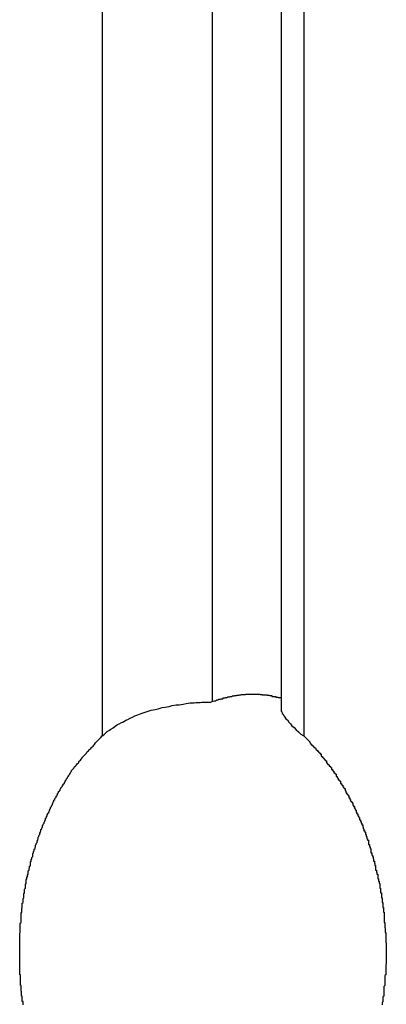
# Model space of a CAD drawing. Extents: x -38.9 to 30.2, y 13.8 to 57.5.
# Drawn here: x 0.8 to 1, y 21.3 to 21.7 of the extents above; entities that cross this region are included whole.
import ezdxf

# ---------------------------------------------------------------- set-up
doc = ezdxf.new("R2010")
doc.units = 0
doc.layers.get('0').update_dxf_attribs({"linetype": 'CONTINUOUS'})

msp = doc.modelspace()

# ---------------------------------------------------------------- linework, layer by layer
at = {"color": 0}
for points in [[(0.8405, 22.9661), (0.8405, 21.4496)], [(0.8405, 22.9661), (0.8405, 21.4496)], [(0.8405, 22.9661), (0.8405, 21.4496)], [(0.8405, 22.9661), (0.8405, 21.4496)], [(0.8405, 22.9661), (0.8405, 21.4496)], [(0.8405, 22.9661), (0.8405, 21.4496)], [(0.8405, 22.9661), (0.8405, 21.4496)], [(0.8405, 22.9661), (0.8405, 21.4496)], [(0.8405, 22.9661), (0.8405, 21.4496)], [(0.8405, 22.9661), (0.8405, 21.4496)], [(0.8405, 22.9661), (0.8405, 21.4496)], [(0.8405, 22.9661), (0.8405, 21.4496)], [(0.8405, 22.9661), (0.8405, 21.4496)], [(0.8405, 22.9661), (0.8405, 21.4496)], [(0.8405, 22.9661), (0.8405, 21.4496)], [(0.8405, 22.9661), (0.8405, 21.4496)], [(0.8405, 22.9661), (0.8405, 21.4496)], [(0.8405, 22.9661), (0.8405, 21.4496)], [(0.8405, 22.9661), (0.8405, 21.4496)], [(0.8405, 22.9661), (0.8405, 21.4496)], [(0.8405, 22.9661), (0.8405, 21.4496)], [(0.8829, 22.9661), (0.8829, 21.4629)], [(0.8829, 22.9661), (0.8829, 21.4629)], [(0.8829, 22.9661), (0.8829, 21.4629)], [(0.8829, 22.9661), (0.8829, 21.4629)], [(0.8829, 22.9661), (0.8829, 21.4629)], [(0.8829, 22.9661), (0.8829, 21.4629)], [(0.8829, 22.9661), (0.8829, 21.4629)], [(0.8829, 22.9661), (0.8829, 21.4629)], [(0.8829, 22.9661), (0.8829, 21.4629)], [(0.8829, 22.9661), (0.8829, 21.4629)], [(0.8829, 22.9661), (0.8829, 21.4629)], [(0.8829, 22.9661), (0.8829, 21.4629)], [(0.8829, 22.9661), (0.8829, 21.4629)], [(0.8829, 22.9661), (0.8829, 21.4629)], [(0.8829, 22.9661), (0.8829, 21.4629)], [(0.8829, 22.9661), (0.8829, 21.4629)], [(0.8829, 22.9661), (0.8829, 21.4629)], [(0.8829, 22.9661), (0.8829, 21.4629)], [(0.8829, 22.9661), (0.8829, 21.4629)], [(0.8829, 22.9661), (0.8829, 21.4629)], [(0.8829, 22.9661), (0.8829, 21.4629)], [(0.9095, 22.9661), (0.9095, 21.4602)], [(0.9095, 22.9661), (0.9095, 21.4602)], [(0.9095, 22.9661), (0.9095, 21.4602)], [(0.9095, 22.9661), (0.9095, 21.4602)], [(0.9095, 22.9661), (0.9095, 21.4602)], [(0.9095, 22.9661), (0.9095, 21.4602)], [(0.9095, 22.9661), (0.9095, 21.4602)], [(0.9095, 22.9661), (0.9095, 21.4602)], [(0.9095, 22.9661), (0.9095, 21.4602)], [(0.9095, 22.9661), (0.9095, 21.4602)], [(0.9095, 22.9661), (0.9095, 21.4602)], [(0.9095, 22.9661), (0.9095, 21.4602)], [(0.9095, 22.9661), (0.9095, 21.4602)], [(0.9095, 22.9661), (0.9095, 21.4602)], [(0.9095, 22.9661), (0.9095, 21.4602)], [(0.9095, 22.9661), (0.9095, 21.4602)], [(0.9095, 22.9661), (0.9095, 21.4602)], [(0.9095, 22.9661), (0.9095, 21.4602)], [(0.9095, 22.9661), (0.9095, 21.4602)], [(0.9095, 22.9661), (0.9095, 21.4602)], [(0.9095, 22.9661), (0.9095, 21.4602)], [(0.9183, 22.9661), (0.9183, 21.4496)], [(0.9183, 22.9661), (0.9183, 21.4496)], [(0.9183, 22.9661), (0.9183, 21.4496)], [(0.9183, 22.9661), (0.9183, 21.4496)], [(0.9183, 22.9661), (0.9183, 21.4496)], [(0.9183, 22.9661), (0.9183, 21.4496)], [(0.9183, 22.9661), (0.9183, 21.4496)], [(0.9183, 22.9661), (0.9183, 21.4496)], [(0.9183, 22.9661), (0.9183, 21.4496)], [(0.9183, 22.9661), (0.9183, 21.4496)], [(0.9183, 22.9661), (0.9183, 21.4496)], [(0.9183, 22.9661), (0.9183, 21.4496)], [(0.9183, 22.9661), (0.9183, 21.4496)], [(0.9183, 22.9661), (0.9183, 21.4496)], [(0.9183, 22.9661), (0.9183, 21.4496)], [(0.9183, 22.9661), (0.9183, 21.4496)], [(0.9183, 22.9661), (0.9183, 21.4496)], [(0.9183, 22.9661), (0.9183, 21.4496)], [(0.9183, 22.9661), (0.9183, 21.4496)], [(0.9183, 22.9661), (0.9183, 21.4496)], [(0.9183, 22.9661), (0.9183, 21.4496)], [(0.883, 21.4629), (0.8838, 21.4632), (0.8838, 21.4632), (0.8838, 21.4632), (0.8838, 21.4632), (0.8838, 21.4632), (0.8838, 21.4632), (0.8838, 21.4632), (0.8838, 21.4632), (0.8838, 21.4632), (0.8841, 21.4632), (0.8841, 21.4632), (0.8841, 21.4632), (0.8841, 21.4632), (0.8844, 21.4632), (0.8844, 21.4632), (0.8844, 21.4632), (0.8844, 21.4632), (0.8847, 21.4635), (0.8847, 21.4635), (0.8847, 21.4635), (0.8847, 21.4635), (0.8847, 21.4635), (0.8847, 21.4635), (0.8847, 21.4635), (0.8847, 21.4635), (0.8847, 21.4635), (0.885, 21.4635), (0.885, 21.4635), (0.885, 21.4635), (0.885, 21.4635), (0.8852, 21.4635), (0.8852, 21.4635), (0.8852, 21.4635), (0.8852, 21.4635), (0.8855, 21.4638), (0.8855, 21.4638), (0.8855, 21.4638), (0.8855, 21.4638), (0.8855, 21.4638), (0.8855, 21.4638), (0.8855, 21.4638), (0.8855, 21.4638), (0.8855, 21.4638), (0.8858, 21.4638), (0.8858, 21.4638), (0.8858, 21.4638), (0.8858, 21.4638), (0.8861, 21.4638), (0.8861, 21.4638), (0.8861, 21.4638), (0.8861, 21.4638), (0.8864, 21.464), (0.8864, 21.464), (0.8864, 21.464), (0.8864, 21.464), (0.8864, 21.464), (0.8864, 21.464), (0.8864, 21.464), (0.8864, 21.464), (0.8864, 21.464), (0.8867, 21.464), (0.8867, 21.464), (0.8867, 21.464), (0.8867, 21.464), (0.887, 21.464), (0.887, 21.464), (0.887, 21.464), (0.887, 21.464), (0.8873, 21.4643), (0.8873, 21.4643), (0.8873, 21.4643), (0.8873, 21.4643), (0.8873, 21.4643), (0.8873, 21.4643), (0.8873, 21.4643), (0.8873, 21.4643), (0.8873, 21.4643), (0.8876, 21.4643), (0.8876, 21.4643), (0.8876, 21.4643), (0.8876, 21.4643), (0.8879, 21.4643), (0.8879, 21.4643), (0.8879, 21.4643), (0.8879, 21.4643), (0.8882, 21.4645), (0.8882, 21.4645), (0.8882, 21.4645), (0.8882, 21.4645), (0.8882, 21.4645), (0.8882, 21.4645), (0.8882, 21.4645), (0.8882, 21.4645), (0.8882, 21.4645), (0.8885, 21.4645), (0.8885, 21.4645), (0.8885, 21.4645), (0.8885, 21.4645), (0.8887, 21.4645), (0.8887, 21.4645), (0.8887, 21.4645), (0.8887, 21.4645), (0.889, 21.4647), (0.889, 21.4647), (0.889, 21.4647), (0.889, 21.4647), (0.889, 21.4647), (0.889, 21.4647), (0.889, 21.4647), (0.889, 21.4647), (0.889, 21.4647), (0.8893, 21.4647), (0.8893, 21.4647), (0.8893, 21.4647), (0.8893, 21.4647), (0.8896, 21.4647), (0.8896, 21.4647), (0.8896, 21.4647), (0.8896, 21.4647), (0.8899, 21.4649), (0.8899, 21.4649), (0.8899, 21.4649), (0.8899, 21.4649), (0.8899, 21.4649), (0.8899, 21.4649), (0.8899, 21.4649), (0.8899, 21.4649), (0.8899, 21.4649), (0.8902, 21.4649), (0.8902, 21.4649), (0.8902, 21.4649), (0.8902, 21.4649), (0.8905, 21.4649), (0.8905, 21.4649), (0.8905, 21.4649), (0.8905, 21.4649), (0.8908, 21.4651), (0.8908, 21.4651), (0.8908, 21.4651), (0.8908, 21.4651), (0.8908, 21.4651), (0.8908, 21.4651), (0.8908, 21.4651), (0.8908, 21.4651), (0.8908, 21.4651), (0.8911, 21.4651), (0.8911, 21.4651), (0.8911, 21.4651), (0.8911, 21.4651), (0.8914, 21.4651), (0.8914, 21.4651), (0.8914, 21.4651), (0.8914, 21.4651), (0.8917, 21.4652), (0.8917, 21.4652), (0.8917, 21.4652), (0.8917, 21.4652), (0.8917, 21.4652), (0.8917, 21.4652), (0.8917, 21.4652), (0.8917, 21.4652), (0.8917, 21.4652), (0.892, 21.4652), (0.892, 21.4652), (0.892, 21.4652), (0.892, 21.4652), (0.8923, 21.4652), (0.8923, 21.4652), (0.8923, 21.4652), (0.8923, 21.4652), (0.8926, 21.4653), (0.8926, 21.4653), (0.8926, 21.4653), (0.8926, 21.4653), (0.8926, 21.4653), (0.8926, 21.4653), (0.8926, 21.4653), (0.8926, 21.4653), (0.8926, 21.4653), (0.8929, 21.4653), (0.8929, 21.4653), (0.8929, 21.4653), (0.8929, 21.4653), (0.8932, 21.4653), (0.8932, 21.4653), (0.8932, 21.4653), (0.8932, 21.4653), (0.8935, 21.4655), (0.8935, 21.4655), (0.8935, 21.4655), (0.8935, 21.4655), (0.8935, 21.4655), (0.8935, 21.4655), (0.8935, 21.4655), (0.8935, 21.4655), (0.8935, 21.4655), (0.8938, 21.4655), (0.8938, 21.4655), (0.8938, 21.4655), (0.8938, 21.4655), (0.894, 21.4655), (0.894, 21.4655), (0.894, 21.4655), (0.894, 21.4655), (0.8943, 21.4656), (0.8943, 21.4656), (0.8943, 21.4656), (0.8943, 21.4656), (0.8943, 21.4656), (0.8943, 21.4656), (0.8943, 21.4656), (0.8943, 21.4656), (0.8943, 21.4656), (0.8946, 21.4656), (0.8946, 21.4656), (0.8946, 21.4656), (0.8946, 21.4656), (0.8949, 21.4656), (0.8949, 21.4656), (0.8949, 21.4656), (0.8949, 21.4656), (0.8952, 21.4656), (0.8952, 21.4656), (0.8952, 21.4656), (0.8952, 21.4656), (0.8952, 21.4656), (0.8952, 21.4656), (0.8952, 21.4656), (0.8952, 21.4656), (0.8952, 21.4656), (0.8955, 21.4656), (0.8955, 21.4656), (0.8955, 21.4656), (0.8955, 21.4656), (0.8958, 21.4656), (0.8958, 21.4656), (0.8958, 21.4656), (0.8958, 21.4656), (0.8961, 21.4657), (0.8961, 21.4657), (0.8961, 21.4657), (0.8961, 21.4657), (0.8961, 21.4657), (0.8961, 21.4657), (0.8961, 21.4657), (0.8961, 21.4657), (0.8961, 21.4657), (0.8964, 21.4657), (0.8964, 21.4657), (0.8964, 21.4657), (0.8964, 21.4657), (0.8967, 21.4657), (0.8967, 21.4657), (0.8967, 21.4657), (0.8967, 21.4657), (0.897, 21.4657), (0.897, 21.4657), (0.897, 21.4657), (0.897, 21.4657), (0.897, 21.4657), (0.897, 21.4657), (0.897, 21.4657), (0.897, 21.4657), (0.897, 21.4657), (0.8973, 21.4657), (0.8973, 21.4657), (0.8973, 21.4657), (0.8973, 21.4657), (0.8976, 21.4657), (0.8976, 21.4657), (0.8976, 21.4657), (0.8976, 21.4657), (0.8979, 21.4658), (0.8979, 21.4658), (0.8979, 21.4658), (0.8979, 21.4658), (0.8979, 21.4658), (0.8979, 21.4658), (0.8979, 21.4658), (0.8979, 21.4658), (0.8979, 21.4658), (0.8982, 21.4658), (0.8982, 21.4658), (0.8982, 21.4658), (0.8982, 21.4658), (0.8985, 21.4658), (0.8985, 21.4658), (0.8985, 21.4658), (0.8985, 21.4658), (0.8988, 21.4658), (0.8988, 21.4658), (0.8988, 21.4658), (0.8988, 21.4658), (0.8988, 21.4658), (0.8988, 21.4658), (0.8988, 21.4658), (0.8988, 21.4658), (0.8988, 21.4658), (0.8991, 21.4658), (0.8991, 21.4658), (0.8991, 21.4658), (0.8991, 21.4658), (0.8994, 21.4658), (0.8994, 21.4658), (0.8994, 21.4658), (0.8994, 21.4658), (0.8997, 21.4658), (0.8997, 21.4658), (0.8997, 21.4657), (0.8997, 21.4657), (0.8997, 21.4657), (0.8997, 21.4657), (0.8997, 21.4657), (0.8997, 21.4657), (0.8997, 21.4657), (0.9, 21.4657), (0.9, 21.4657), (0.9, 21.4657), (0.9, 21.4657), (0.9003, 21.4657), (0.9003, 21.4657), (0.9003, 21.4657), (0.9003, 21.4657), (0.9006, 21.4657), (0.9006, 21.4657), (0.9006, 21.4657), (0.9006, 21.4657), (0.9006, 21.4657), (0.9006, 21.4657), (0.9006, 21.4657), (0.9006, 21.4657), (0.9006, 21.4657), (0.9009, 21.4657), (0.9009, 21.4657), (0.9009, 21.4657), (0.9009, 21.4657), (0.9012, 21.4657), (0.9012, 21.4657), (0.9012, 21.4657), (0.9012, 21.4657), (0.9015, 21.4657), (0.9015, 21.4657), (0.9015, 21.4656), (0.9015, 21.4656), (0.9015, 21.4656), (0.9015, 21.4656), (0.9015, 21.4656), (0.9015, 21.4656), (0.9015, 21.4656), (0.9018, 21.4656), (0.9018, 21.4656), (0.9018, 21.4656), (0.9018, 21.4656), (0.9021, 21.4656), (0.9021, 21.4656), (0.9021, 21.4656), (0.9021, 21.4656), (0.9024, 21.4656), (0.9024, 21.4656), (0.9024, 21.4655), (0.9024, 21.4655), (0.9024, 21.4655), (0.9024, 21.4655), (0.9024, 21.4655), (0.9024, 21.4655), (0.9024, 21.4655), (0.9027, 21.4655), (0.9027, 21.4655), (0.9027, 21.4655), (0.9027, 21.4655), (0.903, 21.4655), (0.903, 21.4655), (0.903, 21.4655), (0.903, 21.4655), (0.9033, 21.4655), (0.9033, 21.4655), (0.9033, 21.4655), (0.9033, 21.4655), (0.9033, 21.4655), (0.9033, 21.4655), (0.9033, 21.4655), (0.9033, 21.4655), (0.9033, 21.4655), (0.9036, 21.4655), (0.9036, 21.4655), (0.9036, 21.4655), (0.9036, 21.4655), (0.9039, 21.4655), (0.9039, 21.4655), (0.9039, 21.4655), (0.9039, 21.4655), (0.9042, 21.4655), (0.9042, 21.4655), (0.9042, 21.4654), (0.9042, 21.4654), (0.9042, 21.4654), (0.9042, 21.4654), (0.9042, 21.4654), (0.9042, 21.4654), (0.9042, 21.4654), (0.9045, 21.4654), (0.9045, 21.4654), (0.9045, 21.4654), (0.9045, 21.4654), (0.9047, 21.4654), (0.9047, 21.4654), (0.9047, 21.4654), (0.9047, 21.4654), (0.905, 21.4654), (0.905, 21.4654), (0.905, 21.4652), (0.905, 21.4652), (0.905, 21.4652), (0.9051, 21.4652), (0.9051, 21.4652), (0.9051, 21.4652), (0.9051, 21.4652), (0.9054, 21.4652), (0.9054, 21.4652), (0.9054, 21.4652), (0.9054, 21.4652), (0.9057, 21.4652), (0.9057, 21.4652), (0.9057, 21.4652), (0.9057, 21.4652), (0.906, 21.4652), (0.906, 21.4652), (0.906, 21.4649), (0.906, 21.4649), (0.906, 21.4649), (0.9063, 21.4649), (0.9063, 21.4649), (0.9063, 21.4649), (0.9063, 21.4649), (0.9066, 21.4649), (0.9066, 21.4649), (0.9066, 21.4649), (0.9066, 21.4649), (0.9069, 21.4649), (0.9069, 21.4649), (0.9072, 21.4649), (0.9072, 21.4649), (0.9075, 21.4649), (0.9075, 21.4649), (0.9075, 21.4646), (0.9075, 21.4646), (0.9075, 21.4646), (0.9078, 21.4646), (0.9078, 21.4646), (0.9081, 21.4646), (0.9081, 21.4646), (0.9084, 21.4646), (0.9084, 21.4645), (0.9086, 21.4645), (0.9086, 21.4645), (0.9089, 21.4645), (0.9089, 21.4645), (0.9092, 21.4645), (0.9092, 21.4645), (0.9095, 21.4645)], [(0.8405, 21.4496), (0.8405, 21.4496), (0.8411, 21.4501), (0.8418, 21.4507), (0.8424, 21.4513), (0.8433, 21.4519), (0.8439, 21.4522), (0.8448, 21.4528), (0.8455, 21.4534), (0.8464, 21.454), (0.847, 21.4543), (0.8479, 21.4548), (0.8487, 21.4551), (0.8496, 21.4557), (0.8504, 21.456), (0.8513, 21.4565), (0.8522, 21.4568), (0.8531, 21.4574), (0.8531, 21.4574), (0.8543, 21.4577), (0.8555, 21.4583), (0.8567, 21.4586), (0.8582, 21.4592), (0.8594, 21.4595), (0.8609, 21.4598), (0.8621, 21.4601), (0.8636, 21.4606), (0.8648, 21.4607), (0.8663, 21.461), (0.8675, 21.4613), (0.869, 21.4616), (0.8702, 21.4616), (0.8717, 21.4619), (0.8729, 21.4621), (0.8744, 21.4624), (0.8744, 21.4624), (0.8748, 21.4624), (0.8754, 21.4624), (0.876, 21.4624), (0.8766, 21.4625), (0.8771, 21.4625), (0.8777, 21.4625), (0.8783, 21.4625), (0.8789, 21.4627), (0.8792, 21.4627), (0.8798, 21.4627), (0.8803, 21.4627), (0.8809, 21.4627), (0.8812, 21.4627), (0.8818, 21.4627), (0.8824, 21.4627), (0.883, 21.4629)], [(0.8829, 21.4629), (0.8829, 21.4629)], [(0.9095, 21.4602), (0.9095, 21.4602), (0.9095, 21.4599), (0.9095, 21.4599), (0.9095, 21.4599), (0.9095, 21.4599), (0.9095, 21.4599), (0.9095, 21.4599), (0.9095, 21.4599), (0.9095, 21.4599), (0.9095, 21.4598), (0.9095, 21.4598), (0.9095, 21.4598), (0.9095, 21.4598), (0.9095, 21.4598), (0.9095, 21.4598), (0.9095, 21.4598), (0.9096, 21.4598), (0.9096, 21.4598), (0.9096, 21.4592), (0.9098, 21.4589), (0.91, 21.4583), (0.9103, 21.458), (0.9106, 21.4574), (0.911, 21.4568), (0.9114, 21.4562), (0.912, 21.4558), (0.9125, 21.4549), (0.9131, 21.4543), (0.9137, 21.4535), (0.9146, 21.4529), (0.9154, 21.452), (0.9163, 21.4512), (0.9172, 21.4503), (0.9183, 21.4496)], [(0.9095, 21.4602), (0.9095, 21.4602)], [(0.81, 21.3458), (0.81, 21.3461), (0.81, 21.3464), (0.81, 21.3467), (0.81, 21.347), (0.8097, 21.347), (0.8097, 21.3473), (0.8097, 21.3476), (0.8097, 21.3479), (0.8097, 21.3482), (0.8097, 21.3485), (0.8097, 21.3488), (0.8097, 21.3491), (0.8097, 21.3491), (0.8094, 21.3491), (0.8094, 21.3494), (0.8094, 21.3497), (0.8094, 21.35), (0.8094, 21.3502), (0.8094, 21.3505), (0.8094, 21.3508), (0.8094, 21.3511), (0.8093, 21.3511), (0.8093, 21.3514), (0.8093, 21.3517), (0.8093, 21.352), (0.8093, 21.3523), (0.8093, 21.3526), (0.8093, 21.3529), (0.8093, 21.3532), (0.8093, 21.3532), (0.809, 21.3532), (0.809, 21.3535), (0.809, 21.3538), (0.809, 21.3541), (0.809, 21.3544), (0.809, 21.3547), (0.809, 21.355), (0.809, 21.3553), (0.809, 21.3553), (0.809, 21.3556), (0.809, 21.3559), (0.809, 21.3562), (0.809, 21.3565), (0.809, 21.3568), (0.809, 21.3571), (0.809, 21.3574), (0.809, 21.3574), (0.8088, 21.3574), (0.8088, 21.3577), (0.8088, 21.358), (0.8088, 21.3583), (0.8088, 21.3585), (0.8088, 21.3588), (0.8088, 21.3591), (0.8088, 21.3594), (0.8088, 21.3594), (0.8088, 21.3597), (0.8088, 21.36), (0.8088, 21.3603), (0.8088, 21.3606), (0.8088, 21.3609), (0.8088, 21.3612), (0.8088, 21.3615), (0.8088, 21.3615), (0.8087, 21.3615), (0.8087, 21.3618), (0.8087, 21.3621), (0.8087, 21.3624), (0.8087, 21.3626), (0.8087, 21.3629), (0.8087, 21.3632), (0.8087, 21.3635), (0.8087, 21.3635), (0.8087, 21.3638), (0.8087, 21.3641), (0.8087, 21.3644), (0.8087, 21.3647), (0.8087, 21.365), (0.8087, 21.3653), (0.8087, 21.3656), (0.8087, 21.3656), (0.8087, 21.3656), (0.8087, 21.3659), (0.8087, 21.3662), (0.8087, 21.3665), (0.8087, 21.3667), (0.8087, 21.367), (0.8087, 21.3673), (0.8087, 21.3676), (0.8087, 21.3676), (0.8087, 21.3679), (0.8087, 21.3682), (0.8087, 21.3685), (0.8087, 21.3688), (0.8087, 21.3691), (0.8087, 21.3694), (0.8087, 21.3697), (0.8087, 21.3697), (0.8087, 21.3697), (0.8087, 21.37), (0.8087, 21.3703), (0.8087, 21.3706), (0.8087, 21.3707), (0.8087, 21.371), (0.8087, 21.3713), (0.8087, 21.3716), (0.8087, 21.3716), (0.8087, 21.3719), (0.8087, 21.3722), (0.8087, 21.3725), (0.8087, 21.3728), (0.8087, 21.3731), (0.8087, 21.3734), (0.8089, 21.3737), (0.8089, 21.3737), (0.8089, 21.3737), (0.8089, 21.374), (0.8089, 21.3743), (0.8089, 21.3746), (0.8089, 21.3746), (0.8089, 21.3749), (0.8089, 21.3752), (0.8089, 21.3755), (0.8089, 21.3755), (0.8089, 21.3758), (0.8089, 21.3761), (0.8089, 21.3764), (0.8089, 21.3767), (0.8089, 21.377), (0.8089, 21.3773), (0.8092, 21.3776), (0.8092, 21.3776), (0.8092, 21.3776), (0.8092, 21.3779), (0.8092, 21.3782), (0.8092, 21.3785), (0.8092, 21.3785), (0.8092, 21.3788), (0.8092, 21.3791), (0.8092, 21.3794), (0.8092, 21.3794), (0.8092, 21.3797), (0.8092, 21.38), (0.8092, 21.3803), (0.8092, 21.3806), (0.8092, 21.3809), (0.8092, 21.3812), (0.8095, 21.3815), (0.8095, 21.3815), (0.8095, 21.3815), (0.8095, 21.3818), (0.8095, 21.3821), (0.8095, 21.3824), (0.8095, 21.3824), (0.8095, 21.3827), (0.8095, 21.383), (0.8097, 21.3833), (0.8097, 21.3833), (0.8097, 21.3836), (0.8097, 21.3839), (0.8097, 21.3842), (0.8097, 21.3844), (0.8097, 21.3847), (0.8097, 21.385), (0.81, 21.3853), (0.81, 21.3853), (0.81, 21.3853), (0.81, 21.3856), (0.81, 21.3859), (0.81, 21.3862), (0.81, 21.3862), (0.81, 21.3865), (0.81, 21.3868), (0.8103, 21.3871), (0.8103, 21.3871), (0.8103, 21.3874), (0.8103, 21.3877), (0.8103, 21.388), (0.8103, 21.3881), (0.8103, 21.3884), (0.8103, 21.3887), (0.8106, 21.389), (0.8106, 21.389), (0.8106, 21.389), (0.8106, 21.3893), (0.8106, 21.3896), (0.8106, 21.3899), (0.8106, 21.3899), (0.8106, 21.3902), (0.8106, 21.3905), (0.8109, 21.3908), (0.8109, 21.3908), (0.8109, 21.3911), (0.8109, 21.3914), (0.8109, 21.3917), (0.8109, 21.3917), (0.8109, 21.392), (0.8109, 21.3923), (0.8112, 21.3926), (0.8112, 21.3926), (0.8112, 21.3926), (0.8112, 21.3929), (0.8112, 21.3932), (0.8112, 21.3935), (0.8112, 21.3935), (0.8112, 21.3938), (0.8112, 21.3941), (0.8115, 21.3944), (0.8115, 21.3944), (0.8115, 21.3947), (0.8115, 21.395), (0.8117, 21.3953), (0.8117, 21.3953), (0.8117, 21.3956), (0.8117, 21.3959), (0.812, 21.3962), (0.812, 21.3962), (0.812, 21.3962), (0.812, 21.3965), (0.812, 21.3966), (0.812, 21.3969), (0.812, 21.3969), (0.812, 21.3972), (0.812, 21.3975), (0.8123, 21.3978), (0.8123, 21.3978), (0.8123, 21.3981), (0.8123, 21.3984), (0.8125, 21.3987), (0.8125, 21.3987), (0.8125, 21.399), (0.8125, 21.3993), (0.8128, 21.3996), (0.8128, 21.3996), (0.8128, 21.3996), (0.8128, 21.3999), (0.8128, 21.4), (0.8128, 21.4003), (0.8128, 21.4003), (0.8128, 21.4006), (0.8128, 21.4009), (0.8131, 21.4012), (0.8131, 21.4012), (0.8131, 21.4015), (0.8131, 21.4018), (0.8134, 21.4021), (0.8134, 21.4021), (0.8134, 21.4024), (0.8134, 21.4027), (0.8137, 21.403), (0.8137, 21.403), (0.8137, 21.403), (0.8137, 21.4033), (0.8137, 21.4033), (0.8137, 21.4036), (0.8137, 21.4036), (0.8137, 21.4039), (0.8137, 21.4042), (0.814, 21.4045), (0.814, 21.4045), (0.814, 21.4048), (0.814, 21.405), (0.8143, 21.4053), (0.8143, 21.4053), (0.8143, 21.4056), (0.8143, 21.4059), (0.8146, 21.4062), (0.8146, 21.4062), (0.8146, 21.4062), (0.8146, 21.4065), (0.8146, 21.4065), (0.8148, 21.4068), (0.8148, 21.4068), (0.8148, 21.4071), (0.8148, 21.4074), (0.8151, 21.4077), (0.8151, 21.4077), (0.8151, 21.408), (0.8151, 21.4081), (0.8154, 21.4084), (0.8154, 21.4084), (0.8154, 21.4087), (0.8154, 21.409), (0.8157, 21.4093), (0.8157, 21.4093), (0.8157, 21.4093), (0.8157, 21.4096), (0.8157, 21.4096), (0.8158, 21.4099), (0.8158, 21.4099), (0.8158, 21.4102), (0.8158, 21.4105), (0.8161, 21.4108), (0.8161, 21.4108), (0.8161, 21.4111), (0.8161, 21.4112), (0.8164, 21.4115), (0.8164, 21.4115), (0.8164, 21.4118), (0.8164, 21.4121), (0.8167, 21.4124), (0.8167, 21.4124), (0.8167, 21.4124), (0.8167, 21.4127), (0.8167, 21.4127), (0.8169, 21.413), (0.8169, 21.413), (0.8169, 21.4133), (0.8169, 21.4135), (0.8172, 21.4138), (0.8172, 21.4138), (0.8172, 21.4141), (0.8172, 21.4141), (0.8175, 21.4144), (0.8175, 21.4144), (0.8175, 21.4147), (0.8175, 21.415), (0.8178, 21.4153), (0.8178, 21.4153), (0.8178, 21.4153), (0.8178, 21.4156), (0.8178, 21.4156), (0.8181, 21.4159), (0.8181, 21.4159), (0.8181, 21.4162), (0.8181, 21.4163), (0.8184, 21.4166), (0.8184, 21.4166), (0.8184, 21.4169), (0.8184, 21.4169), (0.8187, 21.4172), (0.8187, 21.4172), (0.8187, 21.4175), (0.8187, 21.4178), (0.819, 21.4181), (0.819, 21.4181), (0.819, 21.4181), (0.819, 21.4184), (0.819, 21.4184), (0.8193, 21.4187), (0.8193, 21.4187), (0.8193, 21.419), (0.8193, 21.4192), (0.8196, 21.4195), (0.8196, 21.4195), (0.8196, 21.4198), (0.8196, 21.4198), (0.8199, 21.4201), (0.8199, 21.4201), (0.82, 21.4204), (0.82, 21.4207), (0.8203, 21.421), (0.8203, 21.421), (0.8203, 21.421), (0.8203, 21.4213), (0.8203, 21.4213), (0.8206, 21.4216), (0.8206, 21.4216), (0.8206, 21.4219), (0.8206, 21.422), (0.8209, 21.4223), (0.8209, 21.4223), (0.8209, 21.4226), (0.8209, 21.4226), (0.8212, 21.4229), (0.8212, 21.4229), (0.8213, 21.4232), (0.8213, 21.4235), (0.8216, 21.4238), (0.8216, 21.4238), (0.8216, 21.4238), (0.8216, 21.4241), (0.8216, 21.4241), (0.8219, 21.4244), (0.8219, 21.4244), (0.8219, 21.4247), (0.8219, 21.4248), (0.8222, 21.4251), (0.8222, 21.4251), (0.8222, 21.4254), (0.8222, 21.4254), (0.8225, 21.4257), (0.8225, 21.4257), (0.8228, 21.426), (0.8228, 21.4263), (0.8231, 21.4266), (0.8231, 21.4266), (0.8231, 21.4266), (0.8231, 21.4269), (0.8231, 21.4269), (0.8234, 21.4272), (0.8234, 21.4272), (0.8234, 21.4275), (0.8234, 21.4275), (0.8237, 21.4278), (0.8237, 21.4278), (0.8237, 21.4281), (0.8237, 21.4281), (0.824, 21.4284), (0.824, 21.4284), (0.8243, 21.4287), (0.8243, 21.429), (0.8246, 21.4293), (0.8246, 21.4293), (0.8246, 21.4293), (0.8246, 21.4296), (0.8246, 21.4296), (0.8249, 21.4299), (0.8249, 21.4299), (0.8252, 21.4302), (0.8252, 21.4304), (0.8255, 21.4307), (0.8255, 21.4307), (0.8255, 21.431), (0.8255, 21.431), (0.8258, 21.4313), (0.8258, 21.4313), (0.8261, 21.4316), (0.8261, 21.4319), (0.8264, 21.4322), (0.8264, 21.4322), (0.8264, 21.4322), (0.8264, 21.4325), (0.8264, 21.4325), (0.8267, 21.4328), (0.8267, 21.4328), (0.8268, 21.4331), (0.8268, 21.4331), (0.8271, 21.4334), (0.8271, 21.4334), (0.8271, 21.4337), (0.8271, 21.4337), (0.8274, 21.434), (0.8274, 21.434), (0.8277, 21.4343), (0.8277, 21.4345), (0.828, 21.4348), (0.828, 21.4348), (0.828, 21.4348), (0.828, 21.4351), (0.828, 21.4351), (0.8283, 21.4354), (0.8283, 21.4354), (0.8284, 21.4357), (0.8284, 21.4357), (0.8287, 21.436), (0.8287, 21.436), (0.8287, 21.4363), (0.8287, 21.4363), (0.829, 21.4366), (0.829, 21.4366), (0.8293, 21.4369), (0.8293, 21.4369), (0.8296, 21.4372), (0.8296, 21.4372), (0.8296, 21.4372), (0.8297, 21.4375), (0.8297, 21.4375), (0.83, 21.4378), (0.83, 21.4378), (0.8303, 21.4381), (0.8303, 21.4382), (0.8306, 21.4385), (0.8306, 21.4385), (0.8309, 21.4388), (0.8309, 21.4388), (0.8312, 21.4391), (0.8312, 21.4391), (0.8315, 21.4394), (0.8315, 21.4397), (0.8318, 21.44), (0.8318, 21.44), (0.8318, 21.44), (0.8321, 21.4403), (0.8324, 21.4406), (0.8327, 21.4409), (0.8327, 21.4412), (0.833, 21.4415), (0.8333, 21.4418), (0.8336, 21.4421), (0.8336, 21.4421), (0.8339, 21.4424), (0.8342, 21.4427), (0.8345, 21.443), (0.8346, 21.4433), (0.8349, 21.4436), (0.8352, 21.4439), (0.8355, 21.4442), (0.8355, 21.4442), (0.8358, 21.4445), (0.8361, 21.4448), (0.8364, 21.4451), (0.8367, 21.4454), (0.837, 21.4457), (0.8373, 21.446), (0.8376, 21.4463), (0.8379, 21.4469), (0.8382, 21.4472), (0.8385, 21.4475), (0.8388, 21.4478), (0.8391, 21.4481), (0.8394, 21.4484), (0.8397, 21.4487), (0.84, 21.449), (0.8405, 21.4496)], [(0.8405, 21.4496), (0.8405, 21.4496)], [(0.9183, 21.4496), (0.9206, 21.4473), (0.9206, 21.4473), (0.9206, 21.447), (0.9207, 21.447), (0.9207, 21.4467), (0.921, 21.4467), (0.921, 21.4464), (0.9213, 21.4464), (0.9213, 21.4461), (0.9216, 21.4461), (0.9216, 21.4458), (0.9219, 21.4458), (0.9219, 21.4455), (0.9222, 21.4455), (0.9222, 21.4452), (0.9225, 21.4452), (0.9225, 21.445), (0.9228, 21.445), (0.9228, 21.445), (0.9228, 21.4447), (0.9229, 21.4447), (0.9229, 21.4444), (0.9232, 21.4444), (0.9232, 21.4441), (0.9235, 21.4441), (0.9235, 21.4438), (0.9238, 21.4438), (0.9238, 21.4435), (0.9241, 21.4435), (0.9241, 21.4432), (0.9244, 21.4432), (0.9244, 21.4429), (0.9247, 21.4429), (0.9247, 21.4426), (0.925, 21.4426), (0.925, 21.4426), (0.925, 21.4423), (0.925, 21.4421), (0.925, 21.4418), (0.9253, 21.4418), (0.9253, 21.4415), (0.9256, 21.4415), (0.9256, 21.4412), (0.9259, 21.4412), (0.9259, 21.4409), (0.9261, 21.4409), (0.9261, 21.4406), (0.9264, 21.4406), (0.9264, 21.4403), (0.9267, 21.4403), (0.9267, 21.44), (0.927, 21.44), (0.927, 21.44), (0.927, 21.4397), (0.927, 21.4395), (0.927, 21.4392), (0.9273, 21.4392), (0.9273, 21.4389), (0.9276, 21.4389), (0.9276, 21.4386), (0.9279, 21.4386), (0.9279, 21.4383), (0.9281, 21.4383), (0.9281, 21.438), (0.9284, 21.438), (0.9284, 21.4377), (0.9287, 21.4377), (0.9287, 21.4374), (0.929, 21.4374), (0.929, 21.4374), (0.929, 21.4371), (0.929, 21.4369), (0.929, 21.4366), (0.9293, 21.4366), (0.9293, 21.4363), (0.9296, 21.4363), (0.9296, 21.436), (0.9299, 21.436), (0.9299, 21.4357), (0.9299, 21.4357), (0.9299, 21.4354), (0.9302, 21.4354), (0.9302, 21.4351), (0.9305, 21.4351), (0.9305, 21.4348), (0.9308, 21.4348), (0.9308, 21.4348), (0.9308, 21.4345), (0.9308, 21.4342), (0.9308, 21.4339), (0.9311, 21.4339), (0.9311, 21.4336), (0.9313, 21.4336), (0.9313, 21.4333), (0.9316, 21.4333), (0.9316, 21.433), (0.9316, 21.433), (0.9316, 21.4327), (0.9319, 21.4327), (0.9319, 21.4324), (0.9322, 21.4324), (0.9322, 21.4321), (0.9325, 21.4321), (0.9325, 21.4321), (0.9325, 21.4318), (0.9325, 21.4315), (0.9325, 21.4312), (0.9328, 21.4312), (0.9328, 21.4309), (0.933, 21.4309), (0.933, 21.4306), (0.9333, 21.4306), (0.9333, 21.4303), (0.9333, 21.4302), (0.9333, 21.4299), (0.9336, 21.4299), (0.9336, 21.4296), (0.9339, 21.4296), (0.9339, 21.4293), (0.9342, 21.4293), (0.9342, 21.4293), (0.9342, 21.429), (0.9342, 21.4287), (0.9342, 21.4284), (0.9345, 21.4284), (0.9345, 21.4281), (0.9345, 21.4281), (0.9345, 21.4278), (0.9348, 21.4278), (0.9348, 21.4275), (0.9348, 21.4275), (0.9348, 21.4272), (0.9351, 21.4272), (0.9351, 21.4269), (0.9354, 21.4269), (0.9354, 21.4266), (0.9357, 21.4266), (0.9357, 21.4266), (0.9357, 21.4263), (0.9357, 21.426), (0.9357, 21.4257), (0.936, 21.4257), (0.936, 21.4254), (0.936, 21.4254), (0.936, 21.4251), (0.9363, 21.4251), (0.9363, 21.4248), (0.9363, 21.4247), (0.9363, 21.4244), (0.9366, 21.4244), (0.9366, 21.4241), (0.9369, 21.4241), (0.9369, 21.4238), (0.9372, 21.4238), (0.9372, 21.4238), (0.9372, 21.4235), (0.9372, 21.4232), (0.9372, 21.4229), (0.9375, 21.4229), (0.9375, 21.4226), (0.9375, 21.4226), (0.9375, 21.4223), (0.9378, 21.4223), (0.9378, 21.422), (0.9378, 21.4219), (0.9378, 21.4216), (0.9381, 21.4216), (0.9381, 21.4213), (0.9382, 21.4213), (0.9382, 21.421), (0.9385, 21.421), (0.9385, 21.421), (0.9385, 21.4207), (0.9385, 21.4204), (0.9385, 21.4201), (0.9388, 21.4201), (0.9388, 21.4198), (0.9388, 21.4198), (0.9388, 21.4195), (0.9391, 21.4195), (0.9391, 21.4192), (0.9391, 21.419), (0.9391, 21.4187), (0.9394, 21.4187), (0.9394, 21.4184), (0.9395, 21.4184), (0.9395, 21.4181), (0.9398, 21.4181), (0.9398, 21.4181), (0.9398, 21.4178), (0.9398, 21.4175), (0.9398, 21.4172), (0.9401, 21.4172), (0.9401, 21.4169), (0.9401, 21.4169), (0.9401, 21.4166), (0.9404, 21.4166), (0.9404, 21.4163), (0.9404, 21.4162), (0.9404, 21.4159), (0.9407, 21.4159), (0.9407, 21.4156), (0.9407, 21.4156), (0.9407, 21.4153), (0.941, 21.4153), (0.941, 21.4153), (0.941, 21.415), (0.941, 21.4147), (0.941, 21.4144), (0.9412, 21.4144), (0.9412, 21.4141), (0.9412, 21.4141), (0.9412, 21.4138), (0.9415, 21.4138), (0.9415, 21.4135), (0.9415, 21.4133), (0.9415, 21.413), (0.9418, 21.413), (0.9418, 21.4127), (0.9418, 21.4127), (0.9418, 21.4124), (0.9421, 21.4124), (0.9421, 21.4124), (0.9421, 21.4121), (0.9421, 21.4118), (0.9421, 21.4115), (0.9423, 21.4115), (0.9423, 21.4112), (0.9423, 21.4111), (0.9423, 21.4108), (0.9426, 21.4108), (0.9426, 21.4105), (0.9426, 21.4102), (0.9426, 21.4099), (0.9429, 21.4099), (0.9429, 21.4096), (0.9429, 21.4096), (0.9429, 21.4093), (0.9432, 21.4093), (0.9432, 21.4093), (0.9432, 21.409), (0.9432, 21.4087), (0.9432, 21.4084), (0.9433, 21.4084), (0.9433, 21.4081), (0.9433, 21.408), (0.9433, 21.4077), (0.9436, 21.4077), (0.9436, 21.4074), (0.9436, 21.4071), (0.9436, 21.4068), (0.9439, 21.4068), (0.9439, 21.4065), (0.9439, 21.4065), (0.9439, 21.4062), (0.9442, 21.4062), (0.9442, 21.4062), (0.9442, 21.4059), (0.9442, 21.4056), (0.9442, 21.4053), (0.9442, 21.4053), (0.9442, 21.405), (0.9442, 21.4048), (0.9442, 21.4045), (0.9445, 21.4045), (0.9445, 21.4042), (0.9445, 21.4039), (0.9445, 21.4036), (0.9448, 21.4036), (0.9448, 21.4033), (0.9448, 21.4033), (0.9448, 21.403), (0.9451, 21.403), (0.9451, 21.403), (0.9451, 21.4027), (0.9451, 21.4024), (0.9451, 21.4021), (0.9452, 21.4021), (0.9452, 21.4018), (0.9452, 21.4015), (0.9452, 21.4012), (0.9455, 21.4012), (0.9455, 21.4009), (0.9455, 21.4006), (0.9455, 21.4003), (0.9457, 21.4003), (0.9457, 21.4), (0.9457, 21.3999), (0.9457, 21.3996), (0.946, 21.3996), (0.946, 21.3996), (0.946, 21.3993), (0.946, 21.399), (0.946, 21.3987), (0.946, 21.3987), (0.946, 21.3984), (0.946, 21.3981), (0.946, 21.3978), (0.9463, 21.3978), (0.9463, 21.3975), (0.9463, 21.3972), (0.9463, 21.3969), (0.9465, 21.3969), (0.9465, 21.3966), (0.9465, 21.3965), (0.9465, 21.3962), (0.9468, 21.3962), (0.9468, 21.3962), (0.9468, 21.3959), (0.9468, 21.3956), (0.9468, 21.3953), (0.9468, 21.3953), (0.9468, 21.395), (0.9468, 21.3947), (0.9468, 21.3944), (0.9471, 21.3944), (0.9471, 21.3941), (0.9471, 21.3938), (0.9471, 21.3935), (0.9473, 21.3935), (0.9473, 21.3932), (0.9473, 21.3929), (0.9473, 21.3926), (0.9476, 21.3926), (0.9476, 21.3926), (0.9476, 21.3923), (0.9476, 21.392), (0.9476, 21.3917), (0.9476, 21.3917), (0.9476, 21.3914), (0.9476, 21.3911), (0.9476, 21.3908), (0.9479, 21.3908), (0.9479, 21.3905), (0.9479, 21.3902), (0.9479, 21.3899), (0.9479, 21.3899), (0.9479, 21.3896), (0.9479, 21.3893), (0.9479, 21.389), (0.9482, 21.389), (0.9482, 21.389), (0.9482, 21.3887), (0.9482, 21.3884), (0.9482, 21.3881), (0.9482, 21.388), (0.9482, 21.3877), (0.9482, 21.3874), (0.9482, 21.3871), (0.9485, 21.3871), (0.9485, 21.3868), (0.9485, 21.3865), (0.9485, 21.3862), (0.9485, 21.3862), (0.9485, 21.3859), (0.9485, 21.3856), (0.9485, 21.3853), (0.9488, 21.3853), (0.9488, 21.3853), (0.9488, 21.385), (0.9488, 21.3847), (0.9488, 21.3844), (0.9488, 21.3842), (0.9488, 21.3839), (0.9488, 21.3836), (0.9488, 21.3833), (0.949, 21.3833), (0.949, 21.383), (0.949, 21.3827), (0.949, 21.3824), (0.949, 21.3824), (0.949, 21.3821), (0.949, 21.3818), (0.949, 21.3815), (0.9493, 21.3815), (0.9493, 21.3815), (0.9493, 21.3812), (0.9493, 21.3809), (0.9493, 21.3806), (0.9493, 21.3803), (0.9493, 21.38), (0.9493, 21.3797), (0.9493, 21.3794), (0.9493, 21.3794), (0.9493, 21.3791), (0.9493, 21.3788), (0.9493, 21.3785), (0.9493, 21.3785), (0.9493, 21.3782), (0.9493, 21.3779), (0.9493, 21.3776), (0.9496, 21.3776), (0.9496, 21.3776), (0.9496, 21.3773), (0.9496, 21.377), (0.9496, 21.3767), (0.9496, 21.3764), (0.9496, 21.3761), (0.9496, 21.3758), (0.9496, 21.3755), (0.9497, 21.3755), (0.9497, 21.3752), (0.9497, 21.3749), (0.9497, 21.3746), (0.9497, 21.3746), (0.9497, 21.3743), (0.9497, 21.374), (0.9497, 21.3737), (0.9499, 21.3737), (0.9499, 21.3737), (0.9499, 21.3734), (0.9499, 21.3731), (0.9499, 21.3728), (0.9499, 21.3725), (0.9499, 21.3722), (0.9499, 21.3719), (0.9499, 21.3716), (0.9499, 21.3716), (0.9499, 21.3713), (0.9499, 21.371), (0.9499, 21.3707), (0.9499, 21.3706), (0.9499, 21.3703), (0.9499, 21.37), (0.9499, 21.3697), (0.9501, 21.3697), (0.9501, 21.3697), (0.9501, 21.3694), (0.9501, 21.3691), (0.9501, 21.3688), (0.9501, 21.3685), (0.9501, 21.3682), (0.9501, 21.3679), (0.9501, 21.3676), (0.9501, 21.3676), (0.9501, 21.3673), (0.9501, 21.367), (0.9501, 21.3667), (0.9501, 21.3665), (0.9501, 21.3662), (0.9501, 21.3659), (0.9501, 21.3656), (0.9501, 21.3656), (0.9501, 21.3656), (0.95, 21.3653), (0.95, 21.365), (0.95, 21.3647), (0.95, 21.3644), (0.95, 21.3641), (0.95, 21.3638), (0.95, 21.3635), (0.95, 21.3635), (0.95, 21.3632), (0.95, 21.3629), (0.95, 21.3626), (0.95, 21.3624), (0.95, 21.3621), (0.95, 21.3618), (0.95, 21.3615), (0.95, 21.3615), (0.95, 21.3615), (0.9499, 21.3612), (0.9499, 21.3609), (0.9499, 21.3606), (0.9499, 21.3603), (0.9499, 21.36), (0.9499, 21.3597), (0.9499, 21.3594), (0.9499, 21.3594), (0.9499, 21.3591), (0.9499, 21.3588), (0.9499, 21.3585), (0.9499, 21.3583), (0.9499, 21.358), (0.9499, 21.3577), (0.9499, 21.3574), (0.9499, 21.3574), (0.9499, 21.3574), (0.9496, 21.3571), (0.9496, 21.3568), (0.9496, 21.3565), (0.9496, 21.3562), (0.9496, 21.3559), (0.9496, 21.3556), (0.9496, 21.3553), (0.9496, 21.3553), (0.9495, 21.355), (0.9495, 21.3547), (0.9495, 21.3544), (0.9495, 21.3541), (0.9495, 21.3538), (0.9495, 21.3535), (0.9495, 21.3532), (0.9495, 21.3532), (0.9495, 21.3532), (0.9492, 21.3529), (0.9492, 21.3526), (0.9492, 21.3523), (0.9492, 21.352), (0.9492, 21.3517), (0.9492, 21.3514), (0.9492, 21.3511), (0.9492, 21.3511), (0.9491, 21.3508), (0.9491, 21.3505), (0.9491, 21.3502), (0.9491, 21.35), (0.9491, 21.3497), (0.9491, 21.3494), (0.9491, 21.3491), (0.9491, 21.3491), (0.9491, 21.3491), (0.9488, 21.3488), (0.9488, 21.3485), (0.9488, 21.3482), (0.9488, 21.3479), (0.9488, 21.3476), (0.9488, 21.3473), (0.9488, 21.347), (0.9488, 21.347), (0.9485, 21.3467), (0.9485, 21.3464), (0.9485, 21.3461), (0.9485, 21.3458)], [(0.9183, 21.4496), (0.9183, 21.4496)]]:
    msp.add_lwpolyline(points, dxfattribs=at)

doc.saveas('drawing.dxf')
